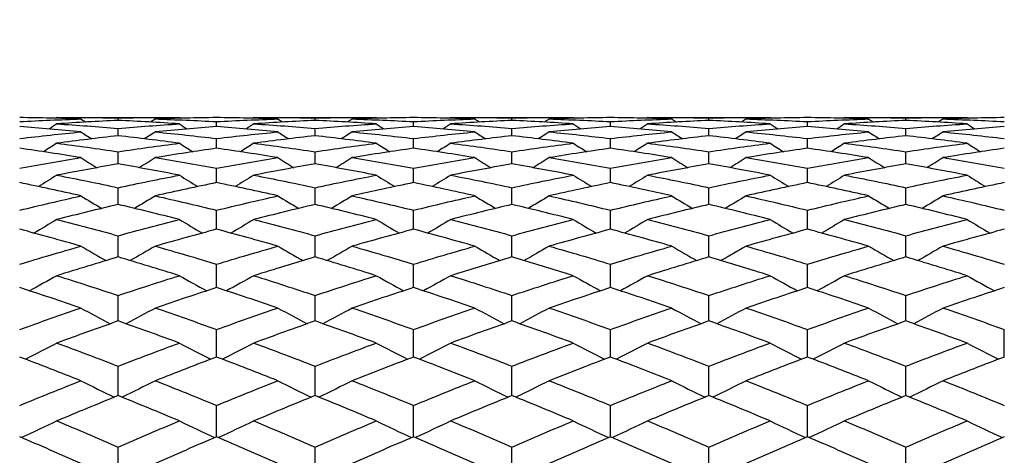
# Model space of a CAD drawing. Units: millimetres. Extents: x 2.7 to 96.3, y 2.7 to 67.3.
# Drawn here: x 45.4 to 53.8, y 42.3 to 46 of the extents above; entities that cross this region are included whole.
import ezdxf

# ---------------------------------------------------------------- set-up
doc = ezdxf.new("R2010")
doc.units = ezdxf.units.MM
doc.header["$LTSCALE"] = 0.333333
doc.layers.add('Dimension (ISO)', color=7, linetype='Continuous', lineweight=18, true_color=0x000040)
doc.layers.add('Visible (ISO)', color=7, linetype='Continuous', lineweight=25, true_color=0x000040)
doc.styles.add('Samuel Heath (ISO)', font='tahoma.ttf')
doc.dimstyles.new('Samuel Heath (ISO)', dxfattribs={"dimscale": 0.333333, "dimtxt": 2.5, "dimasz": 2.5, "dimexe": 1, "dimexo": 1.5, "dimgap": 0.762, "dimtad": 0, "dimtih": 1, "dimtoh": 1, "dimrnd": 1e-08, "dimzin": 0, "dimdsep": 46, "dimtxsty": 'Samuel Heath (ISO)', "dimcen": 0.09, "dimdle": 10, "dimclrd": 256, "dimclre": 256, "dimclrt": 256, "dimazin": 0, "dimtfac": 1.2, "dimtmove": 0, "dimatfit": 3, "dimfxl": 1, "dimtolj": 1, "dimtzin": 0, "dimlwd": 15, "dimlwe": 15, "dimarcsym": 0})

# ---------------------------------------------------------------- blocks, each defined once
blk = doc.blocks.new('*D7')
at = {"layer": 'Defpoints', "color": 0, "transparency": 16777216}
for p in [(58.7756, 54.7283), (33.7756, 42.6944), (58.7756, 42.6944)]:
    blk.add_point(p, dxfattribs=at)
at = {"layer": 'Dimension (ISO)', "color": 176, "lineweight": 15, "true_color": 0x000080, "transparency": 16777216}
for p, q in [((33.7756, 43.1944), (33.7756, 55.0616)), ((58.7756, 43.1944), (58.7756, 55.0616)), ((34.6089, 54.7283), (44.4408, 54.7283)), ((57.9422, 54.7283), (48.1103, 54.7283))]:
    blk.add_line(p, q, dxfattribs=at)
at = {"layer": 'Dimension (ISO)', "color": 176, "true_color": 0x000080, "transparency": 16777216}
for points in [[(34.6089, 54.8672), (34.6089, 54.5894), (33.7756, 54.7283)], [(57.9422, 54.8672), (57.9422, 54.5894), (58.7756, 54.7283)]]:
    blk.add_solid(points, dxfattribs=at)
at = {"layer": 'Dimension (ISO)', "color": 176, "lineweight": 18, "true_color": 0x000080, "transparency": 16777216, "char_height": 0.83333, "attachment_point": 2, "style": 'Samuel Heath (ISO)'}
for s, insert in [('\\A1; 25.00', (46.2756, 55.8503)), ('\\A1;[1]', (46.2756, 54.4743))]:
    blk.add_mtext(s, dxfattribs=dict(at, insert=insert))

msp = doc.modelspace()

# ---------------------------------------------------------------- linework, layer by layer
at = {"layer": 'Visible (ISO)'}
for p, q in [((45.7575, 45.1944), (46.7937, 45.1944)), ((46.2756, 45.1684), (46.2756, 45.1891)), ((47.4241, 45.1944), (48.4604, 45.1944)), ((47.9422, 45.1684), (47.9422, 45.1891)), ((49.0908, 45.1944), (50.127, 45.1944)), ((49.6089, 45.1684), (49.6089, 45.1891)), ((50.7575, 45.1944), (51.7937, 45.1944)), ((51.2756, 45.1684), (51.2756, 45.1891)), ((52.4241, 45.1944), (53.4604, 45.1944)), ((52.9422, 45.1684), (52.9422, 45.1891)), ((46.2756, 45.0384), (46.2756, 45.1004)), ((47.1089, 45.117), (47.1089, 45.1584)), ((47.9422, 45.0384), (47.9422, 45.1004)), ((48.7756, 45.117), (48.7756, 45.1584)), ((49.6089, 45.0384), (49.6089, 45.1004)), ((50.4422, 45.117), (50.4422, 45.1584)), ((51.2756, 45.0384), (51.2756, 45.1004)), ((52.1089, 45.117), (52.1089, 45.1584)), ((52.9422, 45.0384), (52.9422, 45.1004)), ((47.1089, 44.9328), (47.1089, 45.0152)), ((48.7756, 44.9328), (48.7756, 45.0152)), ((50.4422, 44.9328), (50.4422, 45.0152)), ((52.1089, 44.9328), (52.1089, 45.0152)), ((46.2756, 44.8006), (46.2756, 44.9031)), ((47.9422, 44.8006), (47.9422, 44.9031)), ((49.6089, 44.8006), (49.6089, 44.9031)), ((51.2756, 44.8006), (51.2756, 44.9031)), ((52.9422, 44.8006), (52.9422, 44.9031)), ((47.1089, 44.6419), (47.1089, 44.7643)), ((48.7756, 44.6419), (48.7756, 44.7643)), ((50.4422, 44.6419), (50.4422, 44.7643)), ((52.1089, 44.6419), (52.1089, 44.7643)), ((46.2756, 44.4574), (46.2756, 44.5994)), ((47.9422, 44.4574), (47.9422, 44.5994)), ((49.6089, 44.4574), (49.6089, 44.5994)), ((51.2756, 44.4574), (51.2756, 44.5994)), ((52.9422, 44.4574), (52.9422, 44.5994)), ((47.1089, 44.2476), (47.1089, 44.4087)), ((48.7756, 44.2476), (48.7756, 44.4087)), ((50.4422, 44.2476), (50.4422, 44.4087)), ((52.1089, 44.2476), (52.1089, 44.4087)), ((46.2756, 44.0129), (46.2756, 44.1927)), ((47.9422, 44.0129), (47.9422, 44.1927)), ((49.6089, 44.0129), (49.6089, 44.1927)), ((51.2756, 44.0129), (51.2756, 44.1927)), ((52.9422, 44.0129), (52.9422, 44.1927)), ((47.1089, 43.754), (47.1089, 43.952)), ((48.7756, 43.754), (48.7756, 43.952)), ((50.4422, 43.754), (50.4422, 43.952)), ((52.1089, 43.754), (52.1089, 43.952)), ((46.2756, 43.4716), (46.2756, 43.6874)), ((47.9422, 43.4716), (47.9422, 43.6874)), ((49.6089, 43.4716), (49.6089, 43.6874)), ((51.2756, 43.4716), (51.2756, 43.6874)), ((52.9422, 43.4716), (52.9422, 43.6874)), ((47.1089, 43.1666), (47.1089, 43.3994)), ((48.7756, 43.1666), (48.7756, 43.3994)), ((50.4422, 43.1666), (50.4422, 43.3994)), ((52.1089, 43.1666), (52.1089, 43.3994)), ((53.7756, 43.1666), (53.7756, 43.3994)), ((46.2756, 42.8398), (46.2756, 43.089)), ((47.9422, 42.8398), (47.9422, 43.089)), ((49.6089, 42.8398), (49.6089, 43.089)), ((51.2756, 42.8398), (51.2756, 43.089)), ((52.9422, 42.8398), (52.9422, 43.089)), ((47.1089, 42.4919), (47.1089, 42.7569)), ((48.7756, 42.4919), (48.7756, 42.7569)), ((50.4422, 42.4919), (50.4422, 42.7569)), ((52.1089, 42.4919), (52.1089, 42.7569)), ((46.2756, 42.1241), (46.2756, 42.4042)), ((47.9422, 42.1241), (47.9422, 42.4042)), ((49.6089, 42.1241), (49.6089, 42.4042)), ((51.2756, 42.1241), (51.2756, 42.4042)), ((52.9422, 42.1241), (52.9422, 42.4042))]:
    msp.add_line(p, q, dxfattribs=at)
for points in [[(45.9604, 45.1807), (45.7875, 45.1864), (45.6148, 45.1903), (45.4422, 45.1925)], [(45.4422, 45.1584), (45.6148, 45.1676), (45.7875, 45.1751), (45.9604, 45.1807)], [(45.7575, 45.1944), (45.7536, 45.1919), (45.7497, 45.1894), (45.7459, 45.1869)], [(45.7575, 45.1944), (45.93, 45.1944), (46.1027, 45.1927), (46.2756, 45.1891)], [(46.2756, 45.1684), (46.1027, 45.1606), (45.93, 45.151), (45.7575, 45.1397)], [(45.9604, 45.1807), (45.9738, 45.172), (45.9873, 45.1632), (46.0008, 45.1545)], [(46.2756, 45.1891), (46.4485, 45.1927), (46.6212, 45.1944), (46.7937, 45.1944)], [(46.7937, 45.1397), (46.6212, 45.151), (46.4485, 45.1606), (46.2756, 45.1684)], [(46.5908, 45.1807), (46.5773, 45.172), (46.5639, 45.1632), (46.5504, 45.1545)], [(47.1089, 45.1925), (46.9364, 45.1903), (46.7637, 45.1864), (46.5908, 45.1807)], [(46.5908, 45.1807), (46.7637, 45.1751), (46.9364, 45.1676), (47.1089, 45.1584)], [(46.7937, 45.1944), (46.7976, 45.1919), (46.8014, 45.1894), (46.8053, 45.1869)], [(47.627, 45.1807), (47.4545, 45.1864), (47.2818, 45.1903), (47.1089, 45.1925)], [(47.1089, 45.1584), (47.2818, 45.1676), (47.4545, 45.1751), (47.627, 45.1807)], [(47.4241, 45.1944), (47.4203, 45.1919), (47.4164, 45.1894), (47.4125, 45.1869)], [(47.4241, 45.1944), (47.597, 45.1944), (47.7697, 45.1927), (47.9422, 45.1891)], [(47.9422, 45.1684), (47.7697, 45.1606), (47.597, 45.151), (47.4241, 45.1397)], [(47.627, 45.1807), (47.6405, 45.172), (47.6539, 45.1632), (47.6674, 45.1545)], [(47.9422, 45.1891), (48.1151, 45.1927), (48.2878, 45.1944), (48.4604, 45.1944)], [(48.4604, 45.1397), (48.2878, 45.151), (48.1151, 45.1606), (47.9422, 45.1684)], [(48.2575, 45.1807), (48.244, 45.172), (48.2305, 45.1632), (48.2171, 45.1545)], [(48.7756, 45.1925), (48.603, 45.1903), (48.4303, 45.1864), (48.2575, 45.1807)], [(48.2575, 45.1807), (48.4303, 45.1751), (48.603, 45.1676), (48.7756, 45.1584)], [(48.4604, 45.1944), (48.4642, 45.1919), (48.4681, 45.1894), (48.4719, 45.1869)], [(49.2937, 45.1807), (49.1211, 45.1864), (48.9484, 45.1903), (48.7756, 45.1925)], [(48.7756, 45.1584), (48.9484, 45.1676), (49.1211, 45.1751), (49.2937, 45.1807)], [(49.0908, 45.1944), (49.0869, 45.1919), (49.0831, 45.1894), (49.0792, 45.1869)], [(49.0908, 45.1944), (49.2636, 45.1944), (49.4363, 45.1927), (49.6089, 45.1891)], [(49.6089, 45.1684), (49.4363, 45.1606), (49.2636, 45.151), (49.0908, 45.1397)], [(49.2937, 45.1807), (49.3071, 45.172), (49.3206, 45.1632), (49.3341, 45.1545)], [(49.6089, 45.1891), (49.7817, 45.1927), (49.9544, 45.1944), (50.127, 45.1944)], [(50.127, 45.1397), (49.9544, 45.151), (49.7817, 45.1606), (49.6089, 45.1684)], [(49.9241, 45.1807), (49.9107, 45.172), (49.8972, 45.1632), (49.8837, 45.1545)], [(50.4422, 45.1925), (50.2695, 45.1903), (50.0968, 45.1864), (49.9241, 45.1807)], [(49.9241, 45.1807), (50.0969, 45.1751), (50.2696, 45.1676), (50.4422, 45.1584)], [(50.127, 45.1944), (50.1309, 45.1919), (50.1348, 45.1894), (50.1386, 45.1869)], [(50.9604, 45.1807), (50.7877, 45.1864), (50.615, 45.1903), (50.4422, 45.1925)], [(50.4422, 45.1584), (50.6149, 45.1676), (50.7876, 45.1751), (50.9604, 45.1807)], [(50.7575, 45.1944), (50.7536, 45.1919), (50.7497, 45.1894), (50.7459, 45.1869)], [(50.7575, 45.1944), (50.9301, 45.1944), (51.1029, 45.1927), (51.2756, 45.1891)], [(51.2756, 45.1684), (51.1028, 45.1606), (50.9301, 45.151), (50.7575, 45.1397)], [(50.9604, 45.1807), (50.9738, 45.172), (50.9873, 45.1632), (51.0008, 45.1545)], [(51.2756, 45.1891), (51.4482, 45.1927), (51.6209, 45.1944), (51.7937, 45.1944)], [(51.7937, 45.1397), (51.621, 45.151), (51.4483, 45.1606), (51.2756, 45.1684)], [(51.5908, 45.1807), (51.5773, 45.172), (51.5639, 45.1632), (51.5504, 45.1545)], [(52.1089, 45.1925), (51.9361, 45.1903), (51.7634, 45.1864), (51.5908, 45.1807)], [(51.5908, 45.1807), (51.7634, 45.1751), (51.9361, 45.1676), (52.1089, 45.1584)], [(51.7937, 45.1944), (51.7976, 45.1919), (51.8014, 45.1894), (51.8053, 45.1869)], [(52.627, 45.1807), (52.4542, 45.1864), (52.2815, 45.1903), (52.1089, 45.1925)], [(52.1089, 45.1584), (52.2816, 45.1676), (52.4543, 45.1751), (52.627, 45.1807)], [(52.4241, 45.1944), (52.4203, 45.1919), (52.4164, 45.1894), (52.4125, 45.1869)], [(52.4241, 45.1944), (52.5967, 45.1944), (52.7694, 45.1927), (52.9422, 45.1891)], [(52.9422, 45.1684), (52.7695, 45.1606), (52.5968, 45.151), (52.4241, 45.1397)], [(52.627, 45.1807), (52.6405, 45.172), (52.6539, 45.1632), (52.6674, 45.1545)], [(52.9422, 45.1891), (53.1149, 45.1927), (53.2876, 45.1944), (53.4604, 45.1944)], [(53.4604, 45.1397), (53.2875, 45.151), (53.1148, 45.1606), (52.9422, 45.1684)], [(53.2575, 45.1807), (53.244, 45.172), (53.2305, 45.1632), (53.2171, 45.1545)], [(53.7756, 45.1925), (53.6028, 45.1903), (53.4301, 45.1864), (53.2575, 45.1807)], [(53.2575, 45.1807), (53.43, 45.1751), (53.6027, 45.1676), (53.7756, 45.1584)], [(53.4604, 45.1944), (53.4642, 45.1919), (53.4681, 45.1894), (53.4719, 45.1869)], [(45.9604, 45.0713), (45.7875, 45.0883), (45.6148, 45.1035), (45.4422, 45.117)], [(45.7575, 45.1397), (45.7352, 45.1252), (45.7129, 45.1108), (45.6905, 45.0964)], [(45.7575, 45.1397), (45.93, 45.1283), (46.1027, 45.1152), (46.2756, 45.1004)], [(46.2756, 45.1004), (46.4485, 45.1152), (46.6212, 45.1283), (46.7937, 45.1397)], [(47.1089, 45.117), (46.9364, 45.1035), (46.7637, 45.0883), (46.5908, 45.0713)], [(46.7937, 45.1397), (46.816, 45.1252), (46.8383, 45.1108), (46.8606, 45.0964)], [(47.627, 45.0713), (47.4545, 45.0883), (47.2818, 45.1035), (47.1089, 45.117)], [(47.4241, 45.1397), (47.4019, 45.1252), (47.3795, 45.1108), (47.3572, 45.0964)], [(47.4241, 45.1397), (47.597, 45.1283), (47.7697, 45.1152), (47.9422, 45.1004)], [(47.9422, 45.1004), (48.1151, 45.1152), (48.2878, 45.1283), (48.4604, 45.1397)], [(48.7756, 45.117), (48.603, 45.1035), (48.4303, 45.0883), (48.2575, 45.0713)], [(48.4604, 45.1397), (48.4826, 45.1252), (48.5049, 45.1108), (48.5273, 45.0964)], [(49.2937, 45.0713), (49.1211, 45.0883), (48.9484, 45.1035), (48.7756, 45.117)], [(49.0908, 45.1397), (49.0685, 45.1252), (49.0462, 45.1108), (49.0239, 45.0964)], [(49.0908, 45.1397), (49.2636, 45.1283), (49.4363, 45.1152), (49.6089, 45.1004)], [(49.6089, 45.1004), (49.7816, 45.1152), (49.9543, 45.1283), (50.127, 45.1397)], [(50.4422, 45.117), (50.2695, 45.1035), (50.0968, 45.0883), (49.9241, 45.0713)], [(50.127, 45.1397), (50.1493, 45.1252), (50.1716, 45.1108), (50.194, 45.0964)], [(50.9604, 45.0713), (50.7877, 45.0883), (50.615, 45.1035), (50.4422, 45.117)], [(50.7575, 45.1397), (50.7352, 45.1252), (50.7129, 45.1108), (50.6905, 45.0964)], [(50.7575, 45.1397), (50.9301, 45.1283), (51.1029, 45.1152), (51.2756, 45.1004)], [(51.2756, 45.1004), (51.4482, 45.1152), (51.6209, 45.1283), (51.7937, 45.1397)], [(52.1089, 45.117), (51.9362, 45.1035), (51.7635, 45.0883), (51.5908, 45.0713)], [(51.7937, 45.1397), (51.816, 45.1252), (51.8383, 45.1108), (51.8606, 45.0964)], [(52.627, 45.0713), (52.4542, 45.0883), (52.2815, 45.1035), (52.1089, 45.117)], [(52.4241, 45.1397), (52.4019, 45.1252), (52.3795, 45.1108), (52.3572, 45.0964)], [(52.4241, 45.1397), (52.5967, 45.1283), (52.7694, 45.1152), (52.9422, 45.1004)], [(52.9422, 45.1004), (53.1149, 45.1152), (53.2876, 45.1283), (53.4604, 45.1397)], [(53.7756, 45.117), (53.6028, 45.1035), (53.4301, 45.0883), (53.2575, 45.0713)], [(53.4604, 45.1397), (53.4826, 45.1252), (53.5049, 45.1108), (53.5273, 45.0964)], [(45.4422, 45.0152), (45.6148, 45.0356), (45.7875, 45.0543), (45.9604, 45.0713)], [(46.2756, 45.0384), (46.1027, 45.0193), (45.93, 44.9985), (45.7575, 44.9759)], [(45.9604, 45.0713), (45.9908, 45.0517), (46.0213, 45.0321), (46.0519, 45.0127)], [(46.7937, 44.9759), (46.6212, 44.9985), (46.4485, 45.0193), (46.2756, 45.0384)], [(46.5908, 45.0713), (46.5603, 45.0517), (46.5298, 45.0321), (46.4992, 45.0127)], [(46.5908, 45.0713), (46.7637, 45.0543), (46.9364, 45.0356), (47.1089, 45.0152)], [(47.1089, 45.0152), (47.2818, 45.0357), (47.4545, 45.0544), (47.627, 45.0713)], [(47.9422, 45.0384), (47.7697, 45.0193), (47.597, 44.9985), (47.4241, 44.9759)], [(47.627, 45.0713), (47.6575, 45.0517), (47.688, 45.0321), (47.7186, 45.0127)], [(48.4604, 44.9759), (48.2878, 44.9985), (48.1151, 45.0193), (47.9422, 45.0384)], [(48.2575, 45.0713), (48.227, 45.0517), (48.1965, 45.0321), (48.1659, 45.0127)], [(48.2575, 45.0713), (48.4303, 45.0543), (48.603, 45.0356), (48.7756, 45.0152)], [(48.7756, 45.0152), (48.9484, 45.0356), (49.1211, 45.0544), (49.2937, 45.0713)], [(49.6089, 45.0384), (49.4362, 45.0193), (49.2635, 44.9985), (49.0908, 44.9759)], [(49.2937, 45.0713), (49.3242, 45.0517), (49.3547, 45.0321), (49.3853, 45.0127)], [(50.127, 44.9759), (49.9544, 44.9985), (49.7817, 45.0193), (49.6089, 45.0384)], [(49.9241, 45.0713), (49.8937, 45.0517), (49.8631, 45.0321), (49.8325, 45.0127)], [(49.9241, 45.0713), (50.0969, 45.0543), (50.2696, 45.0356), (50.4422, 45.0152)], [(50.4422, 45.0152), (50.6149, 45.0356), (50.7876, 45.0543), (50.9604, 45.0713)], [(51.2756, 45.0384), (51.1028, 45.0193), (50.9301, 44.9985), (50.7575, 44.9759)], [(50.9604, 45.0713), (50.9908, 45.0517), (51.0213, 45.0321), (51.0519, 45.0127)], [(51.7937, 44.9759), (51.621, 44.9985), (51.4483, 45.0193), (51.2756, 45.0384)], [(51.5908, 45.0713), (51.5603, 45.0517), (51.5298, 45.0321), (51.4992, 45.0127)], [(51.5908, 45.0713), (51.7634, 45.0544), (51.9361, 45.0356), (52.1089, 45.0152)], [(52.1089, 45.0152), (52.2816, 45.0356), (52.4543, 45.0543), (52.627, 45.0713)], [(52.9422, 45.0384), (52.7695, 45.0193), (52.5968, 44.9985), (52.4241, 44.9759)], [(52.627, 45.0713), (52.6575, 45.0517), (52.688, 45.0321), (52.7186, 45.0127)], [(53.4604, 44.9759), (53.2875, 44.9985), (53.1148, 45.0193), (52.9422, 45.0384)], [(53.2575, 45.0713), (53.227, 45.0517), (53.1965, 45.0321), (53.1659, 45.0127)], [(53.2575, 45.0713), (53.43, 45.0544), (53.6027, 45.0356), (53.7756, 45.0152)], [(45.9604, 44.8537), (45.7875, 44.8818), (45.6148, 44.9082), (45.4422, 44.9328)], [(45.7575, 44.9759), (45.7194, 44.9516), (45.6812, 44.9274), (45.6428, 44.9034)], [(45.7575, 44.9759), (45.93, 44.9534), (46.1027, 44.9291), (46.2756, 44.9031)], [(46.2756, 44.9031), (46.4485, 44.9291), (46.6212, 44.9534), (46.7937, 44.9759)], [(47.1089, 44.9328), (46.9364, 44.9082), (46.7637, 44.8818), (46.5908, 44.8537)], [(46.7937, 44.9759), (46.8318, 44.9516), (46.87, 44.9274), (46.9083, 44.9034)], [(47.627, 44.8537), (47.4545, 44.8818), (47.2818, 44.9081), (47.1089, 44.9328)], [(47.4241, 44.9759), (47.386, 44.9516), (47.3478, 44.9274), (47.3095, 44.9034)], [(47.4241, 44.9759), (47.597, 44.9533), (47.7697, 44.9291), (47.9422, 44.9031)], [(47.9422, 44.9031), (48.1151, 44.9291), (48.2878, 44.9534), (48.4604, 44.9759)], [(48.7756, 44.9328), (48.603, 44.9082), (48.4303, 44.8818), (48.2575, 44.8537)], [(48.4604, 44.9759), (48.4985, 44.9516), (48.5367, 44.9274), (48.575, 44.9034)], [(49.2937, 44.8537), (49.1211, 44.8818), (48.9484, 44.9082), (48.7756, 44.9328)], [(49.0908, 44.9759), (49.0527, 44.9516), (49.0145, 44.9274), (48.9762, 44.9034)], [(49.0908, 44.9759), (49.2636, 44.9534), (49.4363, 44.9291), (49.6089, 44.9031)], [(49.6089, 44.9031), (49.7816, 44.9291), (49.9543, 44.9534), (50.127, 44.9759)], [(50.4422, 44.9328), (50.2695, 44.9082), (50.0968, 44.8818), (49.9241, 44.8537)], [(50.127, 44.9759), (50.1651, 44.9516), (50.2033, 44.9274), (50.2417, 44.9034)], [(50.9604, 44.8537), (50.7877, 44.8818), (50.615, 44.9082), (50.4422, 44.9328)], [(50.7575, 44.9759), (50.7194, 44.9516), (50.6812, 44.9274), (50.6428, 44.9034)], [(50.7575, 44.9759), (50.9301, 44.9534), (51.1029, 44.9291), (51.2756, 44.9031)], [(51.2756, 44.9031), (51.4483, 44.9291), (51.621, 44.9534), (51.7937, 44.9759)], [(52.1089, 44.9328), (51.9362, 44.9082), (51.7635, 44.8818), (51.5908, 44.8537)], [(51.7937, 44.9759), (51.8318, 44.9516), (51.87, 44.9274), (51.9083, 44.9034)], [(52.627, 44.8537), (52.4542, 44.8818), (52.2815, 44.9082), (52.1089, 44.9328)], [(52.4241, 44.9759), (52.386, 44.9516), (52.3478, 44.9274), (52.3095, 44.9034)], [(52.4241, 44.9759), (52.5967, 44.9534), (52.7694, 44.9291), (52.9422, 44.9031)], [(52.9422, 44.9031), (53.1149, 44.9291), (53.2876, 44.9534), (53.4604, 44.9759)], [(53.7756, 44.9328), (53.6028, 44.9082), (53.4301, 44.8818), (53.2575, 44.8537)], [(53.4604, 44.9759), (53.4985, 44.9516), (53.5367, 44.9274), (53.575, 44.9034)], [(45.4422, 44.7643), (45.6148, 44.7958), (45.7875, 44.8256), (45.9604, 44.8537)], [(45.9604, 44.8537), (46.0056, 44.8251), (46.0511, 44.7968), (46.0967, 44.7687)], [(46.5908, 44.8537), (46.5455, 44.8251), (46.5001, 44.7968), (46.4544, 44.7687)], [(46.5908, 44.8537), (46.7637, 44.8256), (46.9364, 44.7958), (47.1089, 44.7643)], [(47.1089, 44.7643), (47.2818, 44.7959), (47.4545, 44.8256), (47.627, 44.8537)], [(47.627, 44.8537), (47.6723, 44.8251), (47.7178, 44.7968), (47.7634, 44.7687)], [(48.2575, 44.8537), (48.2122, 44.8251), (48.1667, 44.7968), (48.1211, 44.7687)], [(48.2575, 44.8537), (48.4303, 44.8256), (48.603, 44.7958), (48.7756, 44.7643)], [(48.7756, 44.7643), (48.9484, 44.7958), (49.1211, 44.8256), (49.2937, 44.8537)], [(49.2937, 44.8537), (49.339, 44.8251), (49.3844, 44.7968), (49.4301, 44.7687)], [(49.9241, 44.8537), (49.8788, 44.8251), (49.8334, 44.7968), (49.7878, 44.7687)], [(49.9241, 44.8537), (50.0969, 44.8256), (50.2696, 44.7958), (50.4422, 44.7643)], [(50.4422, 44.7643), (50.6149, 44.7958), (50.7876, 44.8256), (50.9604, 44.8537)], [(50.9604, 44.8537), (51.0056, 44.8251), (51.0511, 44.7968), (51.0967, 44.7687)], [(51.5908, 44.8537), (51.5455, 44.8251), (51.5001, 44.7968), (51.4544, 44.7687)], [(51.5908, 44.8537), (51.7634, 44.8256), (51.9361, 44.7958), (52.1089, 44.7643)], [(52.1089, 44.7643), (52.2816, 44.7958), (52.4543, 44.8256), (52.627, 44.8537)], [(52.627, 44.8537), (52.6723, 44.8251), (52.7178, 44.7968), (52.7634, 44.7687)], [(53.2575, 44.8537), (53.2122, 44.8251), (53.1667, 44.7968), (53.1211, 44.7687)], [(53.2575, 44.8537), (53.43, 44.8256), (53.6027, 44.7958), (53.7756, 44.7643)], [(46.2756, 44.8006), (46.1027, 44.7704), (45.93, 44.7385), (45.7575, 44.705)], [(46.7937, 44.705), (46.6212, 44.7385), (46.4485, 44.7704), (46.2756, 44.8006)], [(47.9422, 44.8006), (47.7697, 44.7704), (47.597, 44.7386), (47.4241, 44.705)], [(48.4604, 44.705), (48.2878, 44.7385), (48.1151, 44.7704), (47.9422, 44.8006)], [(49.6089, 44.8006), (49.4362, 44.7704), (49.2635, 44.7385), (49.0908, 44.705)], [(50.127, 44.705), (49.9544, 44.7385), (49.7817, 44.7704), (49.6089, 44.8006)], [(51.2756, 44.8006), (51.1029, 44.7704), (50.9302, 44.7385), (50.7575, 44.705)], [(51.7937, 44.705), (51.621, 44.7386), (51.4483, 44.7704), (51.2756, 44.8006)], [(52.9422, 44.8006), (52.7695, 44.7704), (52.5968, 44.7385), (52.4241, 44.705)], [(53.4604, 44.705), (53.2875, 44.7386), (53.1148, 44.7704), (52.9422, 44.8006)], [(45.7575, 44.705), (45.7054, 44.6726), (45.6531, 44.6406), (45.6005, 44.6089)], [(45.7575, 44.705), (45.93, 44.6715), (46.1027, 44.6363), (46.2756, 44.5994)], [(46.2756, 44.5994), (46.4485, 44.6363), (46.6212, 44.6715), (46.7937, 44.705)], [(46.7937, 44.705), (46.8458, 44.6726), (46.8981, 44.6406), (46.9506, 44.6089)], [(47.4241, 44.705), (47.372, 44.6726), (47.3197, 44.6406), (47.2672, 44.6089)], [(47.4241, 44.705), (47.597, 44.6715), (47.7697, 44.6362), (47.9422, 44.5994)], [(47.9422, 44.5994), (48.1151, 44.6363), (48.2878, 44.6715), (48.4604, 44.705)], [(48.4604, 44.705), (48.5125, 44.6726), (48.5648, 44.6406), (48.6173, 44.6089)], [(49.0908, 44.705), (49.0387, 44.6726), (48.9864, 44.6406), (48.9338, 44.6089)], [(49.0908, 44.705), (49.2636, 44.6715), (49.4363, 44.6363), (49.6089, 44.5994)], [(49.6089, 44.5994), (49.7816, 44.6363), (49.9543, 44.6715), (50.127, 44.705)], [(50.127, 44.705), (50.1791, 44.6726), (50.2314, 44.6406), (50.284, 44.6089)], [(50.7575, 44.705), (50.7054, 44.6726), (50.6531, 44.6406), (50.6005, 44.6089)], [(50.7575, 44.705), (50.9301, 44.6715), (51.1029, 44.6363), (51.2756, 44.5994)], [(51.2756, 44.5994), (51.4483, 44.6363), (51.621, 44.6715), (51.7937, 44.705)], [(51.7937, 44.705), (51.8458, 44.6726), (51.8981, 44.6406), (51.9506, 44.6089)], [(52.4241, 44.705), (52.372, 44.6726), (52.3197, 44.6406), (52.2672, 44.6089)], [(52.4241, 44.705), (52.5967, 44.6715), (52.7694, 44.6363), (52.9422, 44.5994)], [(52.9422, 44.5994), (53.1149, 44.6363), (53.2876, 44.6715), (53.4604, 44.705)], [(53.4604, 44.705), (53.5125, 44.6726), (53.5648, 44.6406), (53.6173, 44.6089)], [(45.9604, 44.5302), (45.7875, 44.5692), (45.6148, 44.6064), (45.4422, 44.6419)], [(47.1089, 44.6419), (46.9364, 44.6064), (46.7637, 44.5692), (46.5908, 44.5302)], [(47.627, 44.5302), (47.4545, 44.5691), (47.2818, 44.6063), (47.1089, 44.6419)], [(48.7756, 44.6419), (48.603, 44.6064), (48.4303, 44.5692), (48.2575, 44.5302)], [(49.2937, 44.5302), (49.1211, 44.5691), (48.9484, 44.6064), (48.7756, 44.6419)], [(50.4422, 44.6419), (50.2695, 44.6064), (50.0968, 44.5691), (49.9241, 44.5302)], [(50.9604, 44.5302), (50.7877, 44.5691), (50.615, 44.6064), (50.4422, 44.6419)], [(52.1089, 44.6419), (51.9362, 44.6064), (51.7635, 44.5691), (51.5908, 44.5302)], [(52.627, 44.5302), (52.4542, 44.5692), (52.2815, 44.6064), (52.1089, 44.6419)], [(53.7756, 44.6419), (53.6028, 44.6064), (53.4301, 44.5691), (53.2575, 44.5302)], [(45.4422, 44.4087), (45.6148, 44.4508), (45.7875, 44.4913), (45.9604, 44.5302)], [(45.9604, 44.5302), (46.0189, 44.4945), (46.0778, 44.4592), (46.1369, 44.4243)], [(46.5908, 44.5302), (46.5322, 44.4945), (46.4734, 44.4592), (46.4142, 44.4243)], [(46.5908, 44.5302), (46.7637, 44.4913), (46.9364, 44.4508), (47.1089, 44.4087)], [(47.1089, 44.4087), (47.2818, 44.4509), (47.4545, 44.4914), (47.627, 44.5302)], [(47.627, 44.5302), (47.6856, 44.4945), (47.7445, 44.4592), (47.8036, 44.4243)], [(48.2575, 44.5302), (48.1989, 44.4945), (48.14, 44.4592), (48.0809, 44.4243)], [(48.2575, 44.5302), (48.4303, 44.4913), (48.603, 44.4508), (48.7756, 44.4087)], [(48.7756, 44.4087), (48.9484, 44.4509), (49.1211, 44.4914), (49.2937, 44.5302)], [(49.2937, 44.5302), (49.3523, 44.4945), (49.4111, 44.4592), (49.4703, 44.4243)], [(49.9241, 44.5302), (49.8655, 44.4945), (49.8067, 44.4592), (49.7475, 44.4243)], [(49.9241, 44.5302), (50.0969, 44.4914), (50.2696, 44.4508), (50.4422, 44.4087)], [(50.4422, 44.4087), (50.6149, 44.4508), (50.7876, 44.4914), (50.9604, 44.5302)], [(50.9604, 44.5302), (51.0189, 44.4945), (51.0778, 44.4592), (51.1369, 44.4243)], [(51.5908, 44.5302), (51.5322, 44.4945), (51.4734, 44.4592), (51.4142, 44.4243)], [(51.5908, 44.5302), (51.7634, 44.4914), (51.9361, 44.4508), (52.1089, 44.4087)], [(52.1089, 44.4087), (52.2816, 44.4508), (52.4543, 44.4914), (52.627, 44.5302)], [(52.627, 44.5302), (52.6856, 44.4945), (52.7445, 44.4592), (52.8036, 44.4243)], [(53.2575, 44.5302), (53.1989, 44.4945), (53.14, 44.4592), (53.0809, 44.4243)], [(53.2575, 44.5302), (53.43, 44.4914), (53.6027, 44.4509), (53.7756, 44.4087)], [(46.2756, 44.4574), (46.1027, 44.4165), (45.93, 44.374), (45.7575, 44.3299)], [(46.7937, 44.3299), (46.6212, 44.374), (46.4485, 44.4165), (46.2756, 44.4574)], [(47.9422, 44.4574), (47.7697, 44.4166), (47.597, 44.3741), (47.4241, 44.3299)], [(48.4604, 44.3299), (48.2878, 44.374), (48.1151, 44.4165), (47.9422, 44.4574)], [(49.6089, 44.4574), (49.4362, 44.4166), (49.2635, 44.374), (49.0908, 44.3299)], [(50.127, 44.3299), (49.9544, 44.374), (49.7817, 44.4166), (49.6089, 44.4574)], [(51.2756, 44.4574), (51.1029, 44.4166), (50.9302, 44.374), (50.7575, 44.3299)], [(51.7937, 44.3299), (51.621, 44.374), (51.4483, 44.4166), (51.2756, 44.4574)], [(52.9422, 44.4574), (52.7695, 44.4166), (52.5968, 44.374), (52.4241, 44.3299)], [(53.4604, 44.3299), (53.2875, 44.3741), (53.1148, 44.4166), (52.9422, 44.4574)], [(45.7575, 44.3299), (45.6927, 44.2912), (45.6275, 44.253), (45.562, 44.2153)], [(45.7575, 44.3299), (45.93, 44.2858), (46.1027, 44.2401), (46.2756, 44.1927)], [(46.2756, 44.1927), (46.4485, 44.2401), (46.6212, 44.2858), (46.7937, 44.3299)], [(46.7937, 44.3299), (46.8585, 44.2912), (46.9236, 44.253), (46.9891, 44.2153)], [(47.4241, 44.3299), (47.3593, 44.2912), (47.2942, 44.253), (47.2287, 44.2153)], [(47.4241, 44.3299), (47.597, 44.2857), (47.7697, 44.24), (47.9422, 44.1927)], [(47.9422, 44.1927), (48.1151, 44.2401), (48.2878, 44.2858), (48.4604, 44.3299)], [(48.4604, 44.3299), (48.5252, 44.2912), (48.5903, 44.253), (48.6558, 44.2153)], [(49.0908, 44.3299), (49.026, 44.2912), (48.9609, 44.253), (48.8954, 44.2153)], [(49.0908, 44.3299), (49.2636, 44.2857), (49.4363, 44.24), (49.6089, 44.1927)], [(49.6089, 44.1927), (49.7816, 44.24), (49.9543, 44.2858), (50.127, 44.3299)], [(50.127, 44.3299), (50.1918, 44.2912), (50.257, 44.253), (50.3225, 44.2153)], [(50.7575, 44.3299), (50.6927, 44.2912), (50.6275, 44.253), (50.562, 44.2153)], [(50.7575, 44.3299), (50.9301, 44.2858), (51.1029, 44.24), (51.2756, 44.1927)], [(51.2756, 44.1927), (51.4483, 44.24), (51.621, 44.2858), (51.7937, 44.3299)], [(51.7937, 44.3299), (51.8585, 44.2912), (51.9236, 44.253), (51.9891, 44.2153)], [(52.4241, 44.3299), (52.3593, 44.2912), (52.2942, 44.253), (52.2287, 44.2153)], [(52.4241, 44.3299), (52.5967, 44.2858), (52.7694, 44.24), (52.9422, 44.1927)], [(52.9422, 44.1927), (53.1149, 44.24), (53.2876, 44.2858), (53.4604, 44.3299)], [(53.4604, 44.3299), (53.5252, 44.2912), (53.5903, 44.253), (53.6558, 44.2153)], [(45.9604, 44.1045), (45.7875, 44.1538), (45.6148, 44.2015), (45.4422, 44.2476)], [(47.1089, 44.2476), (46.9364, 44.2015), (46.7637, 44.1538), (46.5908, 44.1045)], [(47.627, 44.1045), (47.4545, 44.1537), (47.2818, 44.2014), (47.1089, 44.2476)], [(48.7756, 44.2476), (48.603, 44.2015), (48.4303, 44.1538), (48.2575, 44.1045)], [(49.2937, 44.1045), (49.1211, 44.1538), (48.9484, 44.2014), (48.7756, 44.2476)], [(50.4422, 44.2476), (50.2695, 44.2015), (50.0968, 44.1538), (49.9241, 44.1045)], [(50.9604, 44.1045), (50.7877, 44.1538), (50.615, 44.2015), (50.4422, 44.2476)], [(52.1089, 44.2476), (51.9362, 44.2015), (51.7635, 44.1538), (51.5908, 44.1045)], [(52.627, 44.1045), (52.4542, 44.1538), (52.2815, 44.2015), (52.1089, 44.2476)], [(53.7756, 44.2476), (53.6029, 44.2015), (53.4302, 44.1538), (53.2575, 44.1045)], [(45.4422, 43.952), (45.6148, 44.0044), (45.7875, 44.0552), (45.9604, 44.1045)], [(45.9604, 44.1045), (46.0312, 44.0633), (46.1024, 44.0226), (46.174, 43.9826)], [(46.5908, 44.1045), (46.52, 44.0633), (46.4488, 44.0226), (46.3772, 43.9826)], [(46.5908, 44.1045), (46.7637, 44.0552), (46.9364, 44.0044), (47.1089, 43.952)], [(47.1089, 43.952), (47.2818, 44.0045), (47.4545, 44.0553), (47.627, 44.1045)], [(47.627, 44.1045), (47.6978, 44.0633), (47.769, 44.0226), (47.8407, 43.9826)], [(48.2575, 44.1045), (48.1867, 44.0633), (48.1155, 44.0226), (48.0438, 43.9826)], [(48.2575, 44.1045), (48.4303, 44.0552), (48.603, 44.0044), (48.7756, 43.952)], [(48.7756, 43.952), (48.9484, 44.0044), (49.1211, 44.0553), (49.2937, 44.1045)], [(49.2937, 44.1045), (49.3645, 44.0633), (49.4357, 44.0226), (49.5073, 43.9826)], [(49.9241, 44.1045), (49.8533, 44.0633), (49.7821, 44.0226), (49.7105, 43.9826)], [(49.9241, 44.1045), (50.0969, 44.0552), (50.2696, 44.0044), (50.4422, 43.952)], [(50.4422, 43.952), (50.6149, 44.0044), (50.7876, 44.0552), (50.9604, 44.1045)], [(50.9604, 44.1045), (51.0312, 44.0633), (51.1024, 44.0226), (51.174, 43.9826)], [(51.5908, 44.1045), (51.52, 44.0633), (51.4488, 44.0226), (51.3772, 43.9826)], [(51.5908, 44.1045), (51.7634, 44.0553), (51.9361, 44.0044), (52.1089, 43.952)], [(52.1089, 43.952), (52.2816, 44.0044), (52.4543, 44.0552), (52.627, 44.1045)], [(52.627, 44.1045), (52.6978, 44.0633), (52.769, 44.0226), (52.8407, 43.9826)], [(53.2575, 44.1045), (53.1867, 44.0633), (53.1155, 44.0226), (53.0438, 43.9826)], [(53.2575, 44.1045), (53.43, 44.0553), (53.6027, 44.0044), (53.7756, 43.952)], [(46.2756, 44.0129), (46.1027, 43.9616), (45.93, 43.9089), (45.7575, 43.8547)], [(46.7937, 43.8547), (46.6212, 43.9089), (46.4485, 43.9616), (46.2756, 44.0129)], [(47.9422, 44.0129), (47.7697, 43.9617), (47.597, 43.909), (47.4241, 43.8547)], [(48.4604, 43.8547), (48.2878, 43.9089), (48.1151, 43.9617), (47.9422, 44.0129)], [(49.6089, 44.0129), (49.4362, 43.9617), (49.2635, 43.909), (49.0908, 43.8547)], [(50.127, 43.8547), (49.9544, 43.9089), (49.7817, 43.9617), (49.6089, 44.0129)], [(51.2756, 44.0129), (51.1029, 43.9617), (50.9302, 43.909), (50.7575, 43.8547)], [(51.7937, 43.8547), (51.621, 43.909), (51.4483, 43.9617), (51.2756, 44.0129)], [(52.9422, 44.0129), (52.7695, 43.9617), (52.5968, 43.909), (52.4241, 43.8547)], [(53.4604, 43.8547), (53.2875, 43.909), (53.1148, 43.9617), (52.9422, 44.0129)], [(45.7575, 43.8547), (45.6808, 43.8113), (45.6037, 43.7686), (45.5262, 43.7266)], [(45.7575, 43.8547), (45.93, 43.8005), (46.1027, 43.7447), (46.2756, 43.6874)], [(46.2756, 43.6874), (46.4485, 43.7447), (46.6212, 43.8005), (46.7937, 43.8547)], [(46.7937, 43.8547), (46.8703, 43.8113), (46.9474, 43.7686), (47.025, 43.7266)], [(47.4241, 43.8547), (47.3475, 43.8113), (47.2704, 43.7686), (47.1928, 43.7266)], [(47.4241, 43.8547), (47.597, 43.8004), (47.7697, 43.7446), (47.9422, 43.6874)], [(47.9422, 43.6874), (48.1151, 43.7447), (48.2878, 43.8005), (48.4604, 43.8547)], [(48.4604, 43.8547), (48.537, 43.8113), (48.6141, 43.7686), (48.6917, 43.7266)], [(49.0908, 43.8547), (49.0142, 43.8113), (48.9371, 43.7686), (48.8595, 43.7266)], [(49.0908, 43.8547), (49.2636, 43.8004), (49.4363, 43.7446), (49.6089, 43.6874)], [(49.6089, 43.6874), (49.7816, 43.7447), (49.9543, 43.8004), (50.127, 43.8547)], [(50.127, 43.8547), (50.2036, 43.8113), (50.2807, 43.7686), (50.3583, 43.7266)], [(50.7575, 43.8547), (50.6808, 43.8113), (50.6037, 43.7686), (50.5262, 43.7266)], [(50.7575, 43.8547), (50.9301, 43.8004), (51.1029, 43.7447), (51.2756, 43.6874)], [(51.2756, 43.6874), (51.4483, 43.7447), (51.621, 43.8004), (51.7937, 43.8547)], [(51.7937, 43.8547), (51.8703, 43.8113), (51.9474, 43.7686), (52.025, 43.7266)], [(52.4241, 43.8547), (52.3475, 43.8113), (52.2704, 43.7686), (52.1928, 43.7266)], [(52.4241, 43.8547), (52.5967, 43.8005), (52.7694, 43.7447), (52.9422, 43.6874)], [(52.9422, 43.6874), (53.1149, 43.7447), (53.2876, 43.8004), (53.4604, 43.8547)], [(53.4604, 43.8547), (53.537, 43.8113), (53.6141, 43.7686), (53.6917, 43.7266)], [(45.9604, 43.5812), (45.7875, 43.6403), (45.6148, 43.6979), (45.4422, 43.754)], [(47.1089, 43.754), (46.9364, 43.6979), (46.7637, 43.6403), (46.5908, 43.5812)], [(47.627, 43.5812), (47.4545, 43.6402), (47.2818, 43.6978), (47.1089, 43.754)], [(48.7756, 43.754), (48.603, 43.6979), (48.4303, 43.6403), (48.2575, 43.5812)], [(49.2937, 43.5812), (49.1211, 43.6402), (48.9484, 43.6978), (48.7756, 43.754)], [(50.4422, 43.754), (50.2695, 43.6979), (50.0968, 43.6402), (49.9241, 43.5812)], [(50.9604, 43.5812), (50.7877, 43.6403), (50.615, 43.6979), (50.4422, 43.754)], [(52.1089, 43.754), (51.9362, 43.6979), (51.7635, 43.6402), (51.5908, 43.5812)], [(52.627, 43.5812), (52.4542, 43.6403), (52.2815, 43.6979), (52.1089, 43.754)], [(53.7756, 43.754), (53.6029, 43.6979), (53.4302, 43.6402), (53.2575, 43.5812)], [(45.4422, 43.3994), (45.6148, 43.4614), (45.7875, 43.522), (45.9604, 43.5812)], [(45.9604, 43.5812), (46.0427, 43.536), (46.1255, 43.4917), (46.2089, 43.4481)], [(46.5908, 43.5812), (46.5085, 43.536), (46.4257, 43.4917), (46.3423, 43.4481)], [(46.5908, 43.5812), (46.7637, 43.522), (46.9364, 43.4614), (47.1089, 43.3994)], [(47.1089, 43.3994), (47.2818, 43.4615), (47.4545, 43.5221), (47.627, 43.5812)], [(47.627, 43.5812), (47.7093, 43.536), (47.7922, 43.4917), (47.8756, 43.4481)], [(48.2575, 43.5812), (48.1752, 43.536), (48.0923, 43.4917), (48.0089, 43.4481)], [(48.2575, 43.5812), (48.4303, 43.522), (48.603, 43.4614), (48.7756, 43.3994)], [(48.7756, 43.3994), (48.9484, 43.4615), (49.1211, 43.5221), (49.2937, 43.5812)], [(49.2937, 43.5812), (49.376, 43.536), (49.4588, 43.4917), (49.5422, 43.4481)], [(49.9241, 43.5812), (49.8418, 43.536), (49.759, 43.4917), (49.6756, 43.4481)], [(49.9241, 43.5812), (50.0969, 43.522), (50.2696, 43.4615), (50.4422, 43.3994)], [(50.4422, 43.3994), (50.6149, 43.4615), (50.7876, 43.522), (50.9604, 43.5812)], [(50.9604, 43.5812), (51.0427, 43.536), (51.1255, 43.4917), (51.2089, 43.4481)], [(51.5908, 43.5812), (51.5085, 43.536), (51.4257, 43.4917), (51.3423, 43.4481)], [(51.5908, 43.5812), (51.7634, 43.5221), (51.9361, 43.4615), (52.1089, 43.3994)], [(52.1089, 43.3994), (52.2816, 43.4615), (52.4543, 43.522), (52.627, 43.5812)], [(52.627, 43.5812), (52.7093, 43.536), (52.7922, 43.4917), (52.8756, 43.4481)], [(53.2575, 43.5812), (53.1752, 43.536), (53.0923, 43.4917), (53.0089, 43.4481)], [(53.2575, 43.5812), (53.43, 43.5221), (53.6027, 43.4615), (53.7756, 43.3994)], [(46.2756, 43.4716), (46.1027, 43.4107), (45.93, 43.3483), (45.7575, 43.2846)], [(46.7937, 43.2846), (46.6212, 43.3483), (46.4485, 43.4107), (46.2756, 43.4716)], [(47.9422, 43.4716), (47.7697, 43.4108), (47.597, 43.3485), (47.4241, 43.2846)], [(48.4604, 43.2846), (48.2878, 43.3484), (48.1151, 43.4107), (47.9422, 43.4716)], [(49.6089, 43.4716), (49.4362, 43.4107), (49.2635, 43.3484), (49.0908, 43.2846)], [(50.127, 43.2846), (49.9544, 43.3484), (49.7817, 43.4107), (49.6089, 43.4716)], [(51.2756, 43.4716), (51.1029, 43.4107), (50.9302, 43.3484), (50.7575, 43.2846)], [(51.7937, 43.2846), (51.621, 43.3484), (51.4483, 43.4108), (51.2756, 43.4716)], [(52.9422, 43.4716), (52.7695, 43.4107), (52.5968, 43.3484), (52.4241, 43.2846)], [(53.4604, 43.2846), (53.2875, 43.3484), (53.1148, 43.4108), (52.9422, 43.4716)], [(45.7575, 43.2846), (45.6696, 43.2382), (45.5811, 43.1925), (45.492, 43.1477)], [(45.7575, 43.2846), (45.93, 43.2209), (46.1027, 43.1557), (46.2756, 43.089)], [(46.2756, 43.089), (46.4485, 43.1557), (46.6212, 43.2209), (46.7937, 43.2846)], [(46.7937, 43.2846), (46.8815, 43.2382), (46.97, 43.1925), (47.0592, 43.1477)], [(47.4241, 43.2846), (47.3363, 43.2382), (47.2478, 43.1925), (47.1587, 43.1477)], [(47.4241, 43.2846), (47.597, 43.2208), (47.7697, 43.1556), (47.9422, 43.089)], [(47.9422, 43.089), (48.1151, 43.1557), (48.2878, 43.2209), (48.4604, 43.2846)], [(48.4604, 43.2846), (48.5482, 43.2382), (48.6367, 43.1925), (48.7258, 43.1477)], [(49.0908, 43.2846), (49.0029, 43.2382), (48.9145, 43.1925), (48.8253, 43.1477)], [(49.0908, 43.2846), (49.2636, 43.2208), (49.4363, 43.1556), (49.6089, 43.089)], [(49.6089, 43.089), (49.7816, 43.1556), (49.9543, 43.2208), (50.127, 43.2846)], [(50.127, 43.2846), (50.2149, 43.2382), (50.3034, 43.1925), (50.3925, 43.1477)], [(50.7575, 43.2846), (50.6696, 43.2382), (50.5811, 43.1925), (50.492, 43.1477)], [(50.7575, 43.2846), (50.9301, 43.2208), (51.1029, 43.1556), (51.2756, 43.089)], [(51.2756, 43.089), (51.4483, 43.1556), (51.621, 43.2208), (51.7937, 43.2846)], [(51.7937, 43.2846), (51.8815, 43.2382), (51.97, 43.1925), (52.0592, 43.1477)], [(52.4241, 43.2846), (52.3363, 43.2382), (52.2478, 43.1925), (52.1587, 43.1477)], [(52.4241, 43.2846), (52.5967, 43.2209), (52.7694, 43.1557), (52.9422, 43.089)], [(52.9422, 43.089), (53.1149, 43.1556), (53.2876, 43.2208), (53.4604, 43.2846)], [(53.4604, 43.2846), (53.5482, 43.2382), (53.6367, 43.1925), (53.7258, 43.1477)], [(45.9604, 42.9659), (45.7875, 43.0343), (45.6148, 43.1012), (45.4422, 43.1666)], [(47.1089, 43.1666), (46.9364, 43.1012), (46.7637, 43.0343), (46.5908, 42.9659)], [(47.627, 42.9659), (47.4545, 43.0341), (47.2818, 43.1011), (47.1089, 43.1666)], [(48.7756, 43.1666), (48.603, 43.1012), (48.4303, 43.0343), (48.2575, 42.9659)], [(49.2937, 42.9659), (49.1211, 43.0342), (48.9484, 43.1011), (48.7756, 43.1666)], [(50.4422, 43.1666), (50.2695, 43.1011), (50.0968, 43.0342), (49.9241, 42.9659)], [(50.9604, 42.9659), (50.7877, 43.0342), (50.615, 43.1011), (50.4422, 43.1666)], [(52.1089, 43.1666), (51.9362, 43.1011), (51.7635, 43.0342), (51.5908, 42.9659)], [(52.627, 42.9659), (52.4542, 43.0342), (52.2815, 43.1011), (52.1089, 43.1666)], [(53.7756, 43.1666), (53.6029, 43.1011), (53.4302, 43.0342), (53.2575, 42.9659)], [(45.4422, 42.7569), (45.6148, 42.8279), (45.7875, 42.8975), (45.9604, 42.9659)], [(45.9604, 42.9659), (46.0537, 42.9185), (46.1477, 42.872), (46.2425, 42.8263)], [(46.5908, 42.9659), (46.4975, 42.9185), (46.4034, 42.872), (46.3086, 42.8263)], [(46.5908, 42.9659), (46.7637, 42.8975), (46.9364, 42.8279), (47.1089, 42.7569)], [(47.1089, 42.7569), (47.2818, 42.828), (47.4545, 42.8977), (47.627, 42.9659)], [(47.627, 42.9659), (47.7204, 42.9185), (47.8144, 42.872), (47.9092, 42.8263)], [(48.2575, 42.9659), (48.1641, 42.9185), (48.0701, 42.872), (47.9753, 42.8263)], [(48.2575, 42.9659), (48.4303, 42.8976), (48.603, 42.8279), (48.7756, 42.7569)], [(48.7756, 42.7569), (48.9484, 42.828), (49.1211, 42.8977), (49.2937, 42.9659)], [(49.2937, 42.9659), (49.387, 42.9185), (49.4811, 42.872), (49.5759, 42.8263)], [(49.9241, 42.9659), (49.8308, 42.9185), (49.7367, 42.872), (49.642, 42.8263)], [(49.9241, 42.9659), (50.0969, 42.8976), (50.2696, 42.8279), (50.4422, 42.7569)], [(50.4422, 42.7569), (50.6149, 42.8279), (50.7876, 42.8976), (50.9604, 42.9659)], [(50.9604, 42.9659), (51.0537, 42.9185), (51.1477, 42.872), (51.2425, 42.8263)], [(51.5908, 42.9659), (51.4975, 42.9185), (51.4034, 42.872), (51.3086, 42.8263)], [(51.5908, 42.9659), (51.7634, 42.8976), (51.9361, 42.828), (52.1089, 42.7569)], [(52.1089, 42.7569), (52.2816, 42.8279), (52.4543, 42.8976), (52.627, 42.9659)], [(52.627, 42.9659), (52.7204, 42.9185), (52.8144, 42.872), (52.9092, 42.8263)], [(53.2575, 42.9659), (53.1641, 42.9185), (53.0701, 42.872), (52.9753, 42.8263)], [(53.2575, 42.9659), (53.43, 42.8977), (53.6027, 42.828), (53.7756, 42.7569)], [(46.2756, 42.8398), (46.1027, 42.7697), (45.93, 42.6984), (45.7575, 42.6259)], [(46.7937, 42.6259), (46.6212, 42.6984), (46.4485, 42.7697), (46.2756, 42.8398)], [(47.9422, 42.8398), (47.7697, 42.7699), (47.597, 42.6986), (47.4241, 42.6259)], [(48.4604, 42.6259), (48.2878, 42.6985), (48.1151, 42.7698), (47.9422, 42.8398)], [(49.6089, 42.8398), (49.4362, 42.7698), (49.2635, 42.6985), (49.0908, 42.6259)], [(50.127, 42.6259), (49.9544, 42.6985), (49.7817, 42.7698), (49.6089, 42.8398)], [(51.2756, 42.8398), (51.1029, 42.7698), (50.9302, 42.6985), (50.7575, 42.6259)], [(51.7937, 42.6259), (51.621, 42.6985), (51.4483, 42.7698), (51.2756, 42.8398)], [(52.9422, 42.8398), (52.7695, 42.7698), (52.5968, 42.6985), (52.4241, 42.6259)], [(53.4604, 42.6259), (53.2875, 42.6986), (53.1148, 42.7698), (52.9422, 42.8398)], [(45.7575, 42.6259), (45.6587, 42.5779), (45.5591, 42.5309), (45.4587, 42.4848)], [(45.7575, 42.6259), (45.93, 42.5534), (46.1027, 42.4794), (46.2756, 42.4042)], [(46.2756, 42.4042), (46.4485, 42.4794), (46.6212, 42.5534), (46.7937, 42.6259)], [(46.7937, 42.6259), (46.8925, 42.5779), (46.992, 42.5309), (47.0924, 42.4848)], [(47.4241, 42.6259), (47.3254, 42.5779), (47.2258, 42.5309), (47.1254, 42.4848)], [(47.4241, 42.6259), (47.597, 42.5532), (47.7697, 42.4793), (47.9422, 42.4042)], [(47.9422, 42.4042), (48.1151, 42.4794), (48.2878, 42.5533), (48.4604, 42.6259)], [(48.4604, 42.6259), (48.5591, 42.5779), (48.6587, 42.5309), (48.7591, 42.4848)], [(49.0908, 42.6259), (48.992, 42.5779), (48.8925, 42.5309), (48.7921, 42.4848)], [(49.0908, 42.6259), (49.2636, 42.5533), (49.4363, 42.4793), (49.6089, 42.4042)], [(49.6089, 42.4042), (49.7816, 42.4794), (49.9543, 42.5533), (50.127, 42.6259)], [(50.127, 42.6259), (50.2258, 42.5779), (50.3254, 42.5309), (50.4257, 42.4848)], [(50.7575, 42.6259), (50.6587, 42.5779), (50.5591, 42.5309), (50.4587, 42.4848)], [(50.7575, 42.6259), (50.9301, 42.5533), (51.1029, 42.4794), (51.2756, 42.4042)], [(51.2756, 42.4042), (51.4483, 42.4794), (51.621, 42.5533), (51.7937, 42.6259)], [(51.7937, 42.6259), (51.8925, 42.5779), (51.992, 42.5309), (52.0924, 42.4848)], [(52.4241, 42.6259), (52.3254, 42.5779), (52.2258, 42.5309), (52.1254, 42.4848)], [(52.4241, 42.6259), (52.5967, 42.5533), (52.7694, 42.4794), (52.9422, 42.4042)], [(52.9422, 42.4042), (53.1149, 42.4794), (53.2876, 42.5533), (53.4604, 42.6259)], [(53.4604, 42.6259), (53.5591, 42.5779), (53.6587, 42.5309), (53.7591, 42.4848)], [(45.9604, 42.2655), (45.7875, 42.3423), (45.6148, 42.4178), (45.4422, 42.4919)], [(47.1089, 42.4919), (46.9364, 42.4178), (46.7637, 42.3423), (46.5908, 42.2655)], [(47.627, 42.2655), (47.4545, 42.3422), (47.2818, 42.4177), (47.1089, 42.4919)], [(48.7756, 42.4919), (48.603, 42.4178), (48.4303, 42.3423), (48.2575, 42.2655)], [(49.2937, 42.2655), (49.1211, 42.3422), (48.9484, 42.4177), (48.7756, 42.4919)], [(50.4422, 42.4919), (50.2695, 42.4177), (50.0968, 42.3422), (49.9241, 42.2655)], [(50.9604, 42.2655), (50.7877, 42.3422), (50.615, 42.4177), (50.4422, 42.4919)], [(52.1089, 42.4919), (51.9362, 42.4177), (51.7635, 42.3422), (51.5908, 42.2655)], [(52.627, 42.2655), (52.4542, 42.3423), (52.2815, 42.4178), (52.1089, 42.4919)], [(53.7756, 42.4919), (53.6029, 42.4177), (53.4302, 42.3422), (53.2575, 42.2655)]]:
    msp.add_open_spline(points, degree=3, dxfattribs=at)

# ---------------------------------------------------------------- dimensions: what is measured, and where the dimension line sits
at = {"layer": 'Dimension (ISO)', "color": 176, "lineweight": 18, "true_color": 0x000080}
dim = msp.add_linear_dim(base=(58.7756, 54.7283), p1=(33.7756, 42.6944), p2=(58.7756, 42.6944), angle=180, text=' <>\\X[1]', dimstyle='Samuel Heath (ISO)', override={"dimgap": 0.762, "dimtih": 0, "dimtoh": 0, "dimdec": 2, "dimpost": '\\X', "dimtol": 0, "dimlim": 0, "dimtp": 0, "dimtm": 0, "dimtdec": 2, "dimtofl": 0, "dimatfit": 1, "dimtvp": -0.25}, dxfattribs=at)
dim.commit()
dim.dimension.update_dxf_attribs({"geometry": '*D7', "text_midpoint": (46.2756, 54.7283), "dimtype": 160})

doc.saveas('drawing.dxf')
